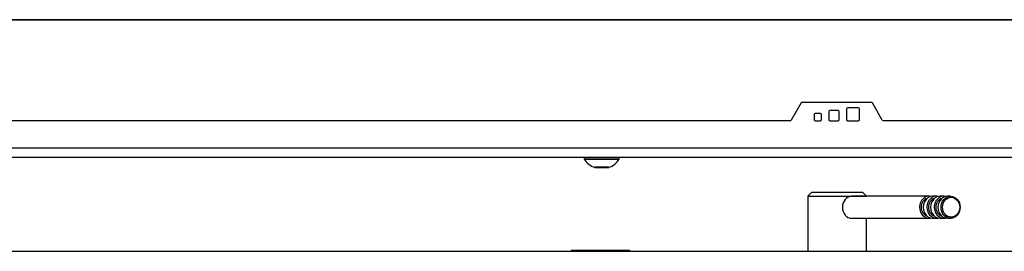
# Model space of a CAD drawing. Units: millimetres. Extents: x 0 to 854, y 594 to 1188.
# Drawn here: x 170 to 197, y 997 to 1003 of the extents above; entities that cross this region are included whole.
import ezdxf

# ---------------------------------------------------------------- set-up
doc = ezdxf.new("R2010")
doc.units = ezdxf.units.MM
for name, color, linetype in [('Default', 7, 'Continuous'), ('H09-107-1', 7, 'Continuous'), ('H18-067-0', 7, 'Continuous'), ('H21-040-0_PART1', 7, 'Continuous'), ('H21-040-0_PART2', 7, 'Continuous'), ('H24-053-0', 7, 'Continuous'), ('H24-222-0', 7, 'Continuous'), ('H24-231-2', 7, 'Continuous'), ('SCREW_ISO_7380_M', 7, 'Continuous')]:
    doc.layers.add(name, color=color, linetype=linetype)

# ---------------------------------------------------------------- blocks, each defined once
blk = doc.blocks.new('SE')
at = {"layer": 'H09-107-1', "color": 7, "linetype": 'Continuous'}
for p, q in [((194.835, 998.178), (192.735, 998.178)), ((195.035, 998.178), (194.935, 998.178)), ((195.235, 998.178), (195.135, 998.178)), ((195.42, 998.178), (195.335, 998.178)), ((192.735, 997.578), (194.835, 997.578)), ((194.935, 997.578), (195.035, 997.578)), ((195.135, 997.578), (195.235, 997.578)), ((195.335, 997.578), (195.42, 997.578))]:
    blk.add_line(p, q, dxfattribs=at)
for centre, major_axis, start_param, end_param in [((192.735, 997.878), (0, -0.3), 3.141593, 6.283185), ((194.835, 997.878), (0, -0.3), 2.947934, 6.283185), ((194.835, 997.878), (0, 0.25), 0.247905, 2.893687), ((194.935, 997.878), (0, 0.3), 0, 3.141593), ((195.035, 997.878), (0, -0.3), 2.947934, 6.283185), ((195.035, 997.878), (0, -0.25), 3.389498, 6.03528), ((195.135, 997.878), (0, 0.3), 0, 3.141593), ((195.235, 997.878), (0, -0.3), 2.947934, 6.283185), ((195.235, 997.878), (0, 0.25), 0.247905, 2.893687), ((195.335, 997.878), (0, 0.3), 0, 3.141593), ((194.835, 997.878), (0, -0.3), 0, 0.193658), ((195.035, 997.878), (0, -0.3), 0, 0.193658), ((195.235, 997.878), (0, -0.3), 0, 0.193658)]:
    blk.add_ellipse(centre, major_axis=major_axis, ratio=0.866025, start_param=start_param, end_param=end_param, dxfattribs=at)
for centre, major_axis in [((195.42, 997.878), (0, -0.3)), ((195.435, 997.878), (0, -0.27))]:
    blk.add_ellipse(centre, major_axis=major_axis, ratio=0.866025, dxfattribs=at)
at = {"layer": 'H18-067-0', "color": 7, "linetype": 'Continuous'}
for p, q in [((191.635, 998.278), (191.535, 998.178)), ((193.035, 998.278), (191.635, 998.278)), ((193.135, 998.178), (193.035, 998.278)), ((191.535, 998.178), (193.135, 998.178)), ((191.535, 998.178), (191.535, 996.678)), ((193.135, 996.678), (193.135, 997.578))]:
    blk.add_line(p, q, dxfattribs=at)
at = {"layer": 'H21-040-0_PART1', "color": 7, "linetype": 'Continuous'}
blk.add_line((212.121, 1002.985), (129.121, 1002.984), dxfattribs=at)
at = {"layer": 'H21-040-0_PART2', "color": 7, "linetype": 'Continuous'}
blk.add_line((129.121, 1002.984), (212.121, 1002.985), dxfattribs=at)
at = {"layer": 'H24-053-0', "color": 7, "linetype": 'Continuous'}
blk.add_line((127.185, 996.678), (220.235, 996.678), dxfattribs=at)
at = {"layer": 'H24-222-0', "color": 7, "linetype": 'Continuous'}
for p, q in [((186.685, 996.703), (185.085, 996.703)), ((185.085, 996.703), (185.085, 996.678)), ((186.685, 996.678), (186.685, 996.703))]:
    blk.add_line(p, q, dxfattribs=at)
at = {"layer": 'H24-231-2', "color": 7, "linetype": 'Continuous'}
for p, q in [((191.351, 1000.719), (191.08, 1000.249)), ((193.265, 1000.734), (191.377, 1000.734)), ((193.562, 1000.249), (193.291, 1000.719)), ((191.706, 1000.404), (191.706, 1000.264)), ((191.876, 1000.434), (191.736, 1000.434)), ((191.876, 1000.434), (191.736, 1000.434)), ((191.906, 1000.264), (191.906, 1000.404)), ((192.106, 1000.484), (192.106, 1000.264)), ((192.356, 1000.514), (192.136, 1000.514)), ((192.356, 1000.514), (192.136, 1000.514)), ((192.386, 1000.264), (192.386, 1000.484)), ((192.586, 1000.554), (192.586, 1000.264)), ((192.906, 1000.584), (192.616, 1000.584)), ((192.906, 1000.584), (192.616, 1000.584)), ((192.936, 1000.264), (192.936, 1000.554)), ((191.054, 1000.234), (167.521, 1000.234)), ((191.736, 1000.234), (191.876, 1000.234)), ((192.136, 1000.234), (192.356, 1000.234)), ((192.616, 1000.234), (192.906, 1000.234)), ((215.121, 1000.234), (193.588, 1000.234)), ((215.321, 999.484), (167.521, 999.484)), ((215.488, 999.234), (167.521, 999.234)), ((185.446, 999.234), (167.921, 999.234)), ((186.196, 999.234), (185.646, 999.234)), ((186.196, 999.234), (185.646, 999.234)), ((209.446, 999.234), (186.396, 999.234))]:
    blk.add_line(p, q, dxfattribs=at)
for centre, start, end in [((191.377, 1000.704), 90, 150), ((193.265, 1000.704), 30, 90), ((191.736, 1000.404), 90, 180), ((191.736, 1000.404), 90, 180), ((191.876, 1000.404), 0, 90), ((191.876, 1000.404), 0, 90), ((192.136, 1000.484), 90, 180), ((192.136, 1000.484), 90, 180), ((192.356, 1000.484), 0, 90), ((192.356, 1000.484), 0, 90), ((192.616, 1000.554), 90, 180), ((192.616, 1000.554), 90, 180), ((192.906, 1000.554), 0, 90), ((192.906, 1000.554), 0, 90), ((191.054, 1000.264), 270, 330), ((191.736, 1000.264), 180, 270), ((191.876, 1000.264), 270, 0), ((192.136, 1000.264), 180, 270), ((192.356, 1000.264), 270, 0), ((192.616, 1000.264), 180, 270), ((192.906, 1000.264), 270, 0), ((193.588, 1000.264), 210, 270)]:
    blk.add_arc(centre, 0.03, start, end, dxfattribs=at)
at = {"layer": 'SCREW_ISO_7380_M', "color": 7, "linetype": 'Continuous'}
for p, q in [((185.446, 999.234), (186.396, 999.234)), ((185.446, 999.234), (185.446, 999.184)), ((185.446, 999.184), (186.396, 999.184)), ((186.191, 999.234), (185.651, 999.234)), ((186.396, 999.184), (186.396, 999.234)), ((186.115, 998.965), (185.726, 998.965)), ((185.734, 998.964), (186.107, 998.964)), ((185.739, 998.964), (186.103, 998.964))]:
    blk.add_line(p, q, dxfattribs=at)
for centre, radius, start, end in [((185.887, 999.46), 0.52, 212.0548, 252.0594), ((185.955, 999.46), 0.52, 287.9406, 327.9452), ((185.734, 998.99), 0.026, 252.0594, 270), ((186.107, 998.99), 0.026, 270, 287.9406)]:
    blk.add_arc(centre, radius, start, end, dxfattribs=at)

msp = doc.modelspace()

# ---------------------------------------------------------------- block references
at = {"layer": 'Default'}
msp.add_blockref('SE', (0, 0), dxfattribs=at)

doc.saveas('drawing.dxf')
